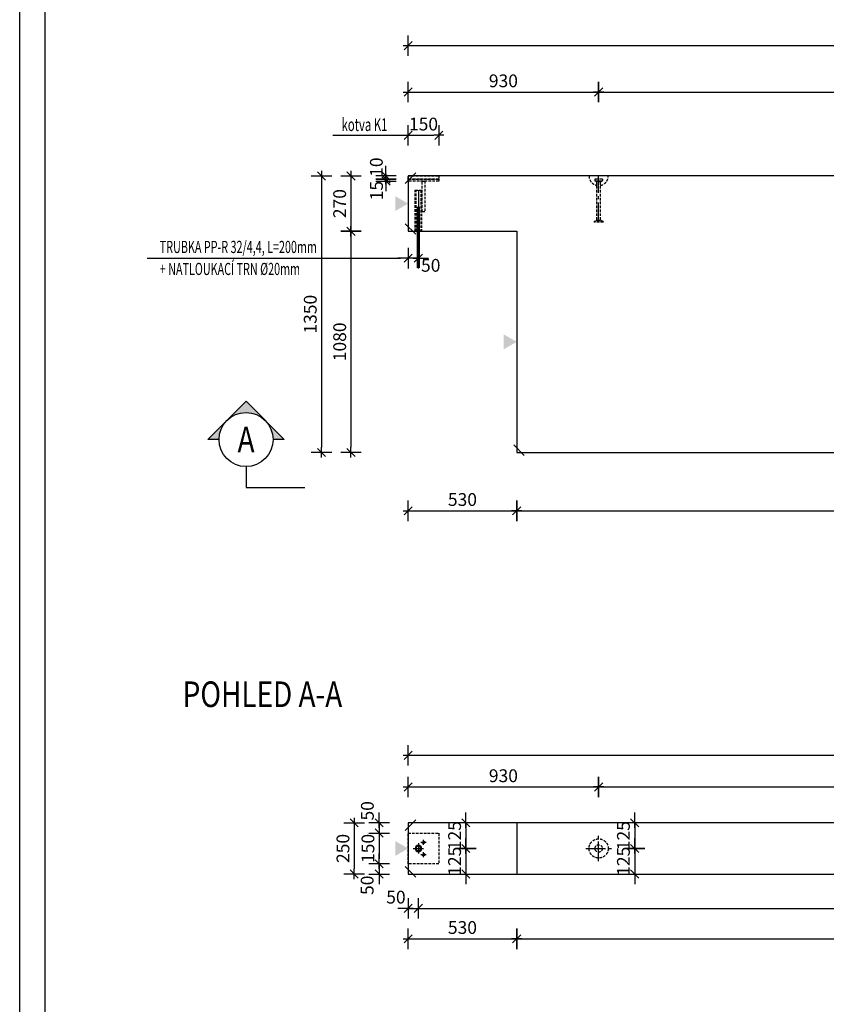
# Model space of a CAD drawing. Units: millimetres. Extents: x -83014 to -67264, y -36588 to -19711.
# Drawn here: x -83014 to -79076, y -27973 to -23166 of the extents above; entities that cross this region are included whole.
import ezdxf
from ezdxf.enums import TextEntityAlignment as Align

# ---------------------------------------------------------------- set-up
doc = ezdxf.new("R2010")
doc.units = ezdxf.units.MM
doc.header["$LTSCALE"] = 20
doc.linetypes.add('CENTER2', pattern=[28.575, 19.05, -3.175, 3.175, -3.175])
doc.linetypes.add('HIDDEN2', pattern=[4.7625, 3.175, -1.5875])
for name, color, linetype in [('0-FORMAT', 7, 'Continuous'), ('K-KOTY', 151, 'Continuous'), ('K-OCEL', 122, 'Continuous'), ('K-OCEL_NEVID', 31, 'HIDDEN2'), ('K-OSY', 6, 'CENTER2'), ('K-POPISY', 7, 'Continuous'), ('K-SRAFY', 241, 'Continuous'), ('K-TVAR', 2, 'Continuous'), ('K-VYZTUZ', 11, 'Continuous')]:
    doc.layers.add(name, color=color, linetype=linetype)
doc.styles.add('RomanS', font='romans.shx', dxfattribs={"width": 0.7})
doc.styles.add('STYLE1', font='romans.shx', dxfattribs={"width": 0.8})
doc.styles.add('style3', font='ROMANS.SHX', dxfattribs={"width": 0.65})
doc.dimstyles.new('KCE-25', dxfattribs={"dimscale": 25, "dimtxt": 2.5, "dimasz": 1, "dimexe": 1.25, "dimexo": 0.625, "dimtad": 1, "dimdec": 0, "dimtxsty": 'RomanS', "dimblk": 'dim_end', "dimcen": 2.5, "dimse1": 1, "dimse2": 1, "dimclrt": 2, "dimadec": 1, "dimazin": 0, "dimtfac": 1, "dimtdec": 0, "dimtix": 1, "dimtmove": 2, "dimatfit": 3, "dimldrblk": 'dim_end', "dimfxl": 1, "dimarcsym": 0})

# ---------------------------------------------------------------- blocks, each defined once
blk = doc.blocks.new('dim_end')
for p, q in [((0, 2), (0, -2)), ((1, 0), (-1, 0)), ((-0.8, -0.8), (0.8, 0.8))]:
    blk.add_line(p, q)
blk = doc.blocks.new('*D607')
at = {"layer": 'Defpoints', "color": 0, "transparency": 16777216}
for p in [(-81117.6, -24198.7), (-81067.6, -24198.7), (-81117.6, -24330.4)]:
    blk.add_point(p, dxfattribs=at)
at = {"layer": 'K-KOTY', "color": 0, "lineweight": -2, "transparency": 16777216}
for p, q in [((-81142.6, -24330.4), (-81167.6, -24330.4)), ((-81067.6, -24330.4), (-81117.6, -24330.4)), ((-81042.6, -24330.4), (-81017.6, -24330.4))]:
    blk.add_line(p, q, dxfattribs=at)
at = {"layer": 'K-KOTY', "color": 0, "lineweight": -2, "transparency": 16777216, "xscale": 25, "yscale": 25, "zscale": 25}
blk.add_blockref('dim_end', (-81117.6, -24330.4), dxfattribs=at)
at = {"layer": 'K-KOTY', "color": 0, "lineweight": -2, "transparency": 16777216, "xscale": 25, "yscale": 25, "zscale": 25, "rotation": 180}
blk.add_blockref('dim_end', (-81067.6, -24330.4), dxfattribs=at)
at = {"layer": 'K-KOTY', "color": 2, "transparency": 16777216, "insert": (-81007.4, -24373.3), "char_height": 62.5, "attachment_point": 5, "style": 'RomanS'}
blk.add_mtext('50', dxfattribs=at)
blk = doc.blocks.new('A$C41943C15')
at = {"layer": 'K-OCEL_NEVID', "linetype": 'HIDDEN2', "ltscale": 0.2}
for p, q in [((-11.6, 0), (-11.6, 200)), ((11.6, 200), (11.6, 0))]:
    blk.add_line(p, q, dxfattribs=at)
blk.add_lwpolyline([(-16, 200), (16, 200), (16, 0), (-16, 0), (-16, 200)], dxfattribs=at)
at = {"layer": 'K-OSY', "ltscale": 0.25}
blk.add_line((0, 200), (0, 0), dxfattribs=at)
blk = doc.blocks.new('A$C18265207')
at = {"layer": 'K-OCEL_NEVID', "linetype": 'HIDDEN2', "ltscale": 0.2}
for p, q in [((-18, -16), (-18, -22.9)), ((17, -15), (-17, -15)), ((-16.8, -23.4), (17, -23.4)), ((9, -28), (-9, -28)), ((-9, -214.4), (-9, -28.7)), ((9, -214.4), (9, -28.7)), ((18, -16), (18, -22.9)), ((-22.5, -222), (-11.2, -218.3)), ((-22.5, -222), (-22.5, -225)), ((22.5, -222), (-22.5, -222)), ((22.5, -225), (-22.5, -225)), ((5.8, -217), (-5.8, -217)), ((22.5, -222), (11.2, -218.3)), ((22.5, -222), (22.5, -225))]:
    blk.add_line(p, q, dxfattribs=at)
for centre, radius, start, end in [((0, 0), 47, 180, 258.9603), ((0, 0), 47, 281.0397, 0), ((-17, -16), 1, 90, 180), ((-17, -22.9), 1, 180, 234.1117), ((0, 0.6), 30, 234.1117, 251.1809), ((-10, -28.7), 1, 0, 71.1809), ((10, -28.7), 1, 108.8191, 180), ((0, 0.6), 30, 288.8191, 305.8883), ((17, -16), 1, 0, 90), ((17, -22.9), 1, 305.8883, 0), ((-13.5, -214.4), 4.5, 300, 0), ((13.5, -214.4), 4.5, 180, 240)]:
    blk.add_arc(centre, radius, start, end, dxfattribs=at)
at = {"layer": 'K-OSY', "ltscale": 0.25}
blk.add_line((0, -225), (0, 0), dxfattribs=at)
blk = doc.blocks.new('*D613')
at = {"layer": 'Defpoints', "color": 0, "ltscale": 0.5, "transparency": 16777216}
for p in [(-80187.6, -23519.3), (-81117.6, -23928.7), (-80187.6, -23928.7)]:
    blk.add_point(p, dxfattribs=at)
at = {"layer": 'K-KOTY', "color": 0, "lineweight": -2, "ltscale": 0.5, "transparency": 16777216}
blk.add_line((-81092.6, -23519.3), (-80212.6, -23519.3), dxfattribs=at)
at = {"layer": 'K-KOTY', "color": 0, "lineweight": -2, "ltscale": 0.5, "transparency": 16777216, "xscale": 25, "yscale": 25, "zscale": 25, "rotation": 180}
blk.add_blockref('dim_end', (-81117.6, -23519.3), dxfattribs=at)
at = {"layer": 'K-KOTY', "color": 0, "lineweight": -2, "ltscale": 0.5, "transparency": 16777216, "xscale": 25, "yscale": 25, "zscale": 25}
blk.add_blockref('dim_end', (-80187.6, -23519.3), dxfattribs=at)
at = {"layer": 'K-KOTY', "color": 2, "ltscale": 0.5, "transparency": 16777216, "insert": (-80652.6, -23472.4), "char_height": 62.5, "attachment_point": 5, "style": 'RomanS'}
blk.add_mtext('930', dxfattribs=at)
blk = doc.blocks.new('*D614')
at = {"layer": 'Defpoints', "color": 0, "ltscale": 0.5, "transparency": 16777216}
for p in [(-77587.6, -23519.3), (-80187.6, -23928.7), (-77587.6, -23928.7)]:
    blk.add_point(p, dxfattribs=at)
at = {"layer": 'K-KOTY', "color": 0, "lineweight": -2, "ltscale": 0.5, "transparency": 16777216}
blk.add_line((-80162.6, -23519.3), (-77612.6, -23519.3), dxfattribs=at)
at = {"layer": 'K-KOTY', "color": 0, "lineweight": -2, "ltscale": 0.5, "transparency": 16777216, "xscale": 25, "yscale": 25, "zscale": 25, "rotation": 180}
blk.add_blockref('dim_end', (-80187.6, -23519.3), dxfattribs=at)
at = {"layer": 'K-KOTY', "color": 0, "lineweight": -2, "ltscale": 0.5, "transparency": 16777216, "xscale": 25, "yscale": 25, "zscale": 25}
blk.add_blockref('dim_end', (-77587.6, -23519.3), dxfattribs=at)
at = {"layer": 'K-KOTY', "color": 2, "ltscale": 0.5, "transparency": 16777216, "insert": (-78887.6, -23472.4), "char_height": 62.5, "attachment_point": 5, "style": 'RomanS'}
blk.add_mtext('2600', dxfattribs=at)
blk = doc.blocks.new('*D616')
at = {"layer": 'Defpoints', "color": 0, "ltscale": 0.5, "transparency": 16777216}
for p in [(-81117.6, -23928.7), (-81396.8, -24198.7), (-81117.6, -24198.7)]:
    blk.add_point(p, dxfattribs=at)
at = {"layer": 'K-KOTY', "color": 0, "lineweight": -2, "ltscale": 0.5, "transparency": 16777216}
blk.add_line((-81396.8, -23953.7), (-81396.8, -24173.7), dxfattribs=at)
at = {"layer": 'K-KOTY', "color": 0, "lineweight": -2, "ltscale": 0.5, "transparency": 16777216, "xscale": 25, "yscale": 25, "zscale": 25}
for p, rotation in [((-81396.8, -23928.7), 90), ((-81396.8, -24198.7), 270)]:
    blk.add_blockref('dim_end', p, dxfattribs=dict(at, rotation=rotation))
at = {"layer": 'K-KOTY', "color": 2, "ltscale": 0.5, "transparency": 16777216, "insert": (-81443.7, -24063.7), "char_height": 62.5, "attachment_point": 5, "rotation": 90, "style": 'RomanS'}
blk.add_mtext('270', dxfattribs=at)
blk = doc.blocks.new('*D617')
at = {"layer": 'Defpoints', "color": 0, "ltscale": 0.5, "transparency": 16777216}
for p in [(-81117.6, -24198.7), (-81396.8, -25278.7), (-80587.6, -25278.7)]:
    blk.add_point(p, dxfattribs=at)
at = {"layer": 'K-KOTY', "color": 0, "lineweight": -2, "ltscale": 0.5, "transparency": 16777216}
blk.add_line((-81396.8, -24223.7), (-81396.8, -25253.7), dxfattribs=at)
at = {"layer": 'K-KOTY', "color": 0, "lineweight": -2, "ltscale": 0.5, "transparency": 16777216, "xscale": 25, "yscale": 25, "zscale": 25}
for p, rotation in [((-81396.8, -24198.7), 90), ((-81396.8, -25278.7), 270)]:
    blk.add_blockref('dim_end', p, dxfattribs=dict(at, rotation=rotation))
at = {"layer": 'K-KOTY', "color": 2, "ltscale": 0.5, "transparency": 16777216, "insert": (-81443.7, -24738.7), "char_height": 62.5, "attachment_point": 5, "rotation": 90, "style": 'RomanS'}
blk.add_mtext('1080', dxfattribs=at)
blk = doc.blocks.new('*D620')
at = {"layer": 'Defpoints', "color": 0, "ltscale": 0.5, "transparency": 16777216}
for p in [(-81117.6, -24198.7), (-80587.6, -24198.7), (-80587.6, -25563.6)]:
    blk.add_point(p, dxfattribs=at)
at = {"layer": 'K-KOTY', "color": 0, "lineweight": -2, "ltscale": 0.5, "transparency": 16777216}
blk.add_line((-81092.6, -25563.6), (-80612.6, -25563.6), dxfattribs=at)
at = {"layer": 'K-KOTY', "color": 0, "lineweight": -2, "ltscale": 0.5, "transparency": 16777216, "xscale": 25, "yscale": 25, "zscale": 25, "rotation": 180}
blk.add_blockref('dim_end', (-81117.6, -25563.6), dxfattribs=at)
at = {"layer": 'K-KOTY', "color": 0, "lineweight": -2, "ltscale": 0.5, "transparency": 16777216, "xscale": 25, "yscale": 25, "zscale": 25}
blk.add_blockref('dim_end', (-80587.6, -25563.6), dxfattribs=at)
at = {"layer": 'K-KOTY', "color": 2, "ltscale": 0.5, "transparency": 16777216, "insert": (-80852.6, -25516.7), "char_height": 62.5, "attachment_point": 5, "style": 'RomanS'}
blk.add_mtext('530', dxfattribs=at)
blk = doc.blocks.new('*D621')
at = {"layer": 'Defpoints', "color": 0, "ltscale": 0.5, "transparency": 16777216}
for p in [(-80587.6, -24198.7), (-77187.6, -25278.7), (-77187.6, -25563.6)]:
    blk.add_point(p, dxfattribs=at)
at = {"layer": 'K-KOTY', "color": 0, "lineweight": -2, "ltscale": 0.5, "transparency": 16777216}
blk.add_line((-80562.6, -25563.6), (-77212.6, -25563.6), dxfattribs=at)
at = {"layer": 'K-KOTY', "color": 0, "lineweight": -2, "ltscale": 0.5, "transparency": 16777216, "xscale": 25, "yscale": 25, "zscale": 25, "rotation": 180}
blk.add_blockref('dim_end', (-80587.6, -25563.6), dxfattribs=at)
at = {"layer": 'K-KOTY', "color": 0, "lineweight": -2, "ltscale": 0.5, "transparency": 16777216, "xscale": 25, "yscale": 25, "zscale": 25}
blk.add_blockref('dim_end', (-77187.6, -25563.6), dxfattribs=at)
at = {"layer": 'K-KOTY', "color": 2, "ltscale": 0.5, "transparency": 16777216, "insert": (-78887.6, -25516.7), "char_height": 62.5, "attachment_point": 5, "style": 'RomanS'}
blk.add_mtext('3400', dxfattribs=at)
blk = doc.blocks.new('*D623')
at = {"layer": 'Defpoints', "color": 0, "ltscale": 0.5, "transparency": 16777216}
for p in [(-76657.6, -23292.3), (-81117.6, -23928.7), (-76657.6, -23928.7)]:
    blk.add_point(p, dxfattribs=at)
at = {"layer": 'K-KOTY', "color": 0, "lineweight": -2, "ltscale": 0.5, "transparency": 16777216}
blk.add_line((-81092.6, -23292.3), (-76682.6, -23292.3), dxfattribs=at)
at = {"layer": 'K-KOTY', "color": 0, "lineweight": -2, "ltscale": 0.5, "transparency": 16777216, "xscale": 25, "yscale": 25, "zscale": 25, "rotation": 180}
blk.add_blockref('dim_end', (-81117.6, -23292.3), dxfattribs=at)
at = {"layer": 'K-KOTY', "color": 0, "lineweight": -2, "ltscale": 0.5, "transparency": 16777216, "xscale": 25, "yscale": 25, "zscale": 25}
blk.add_blockref('dim_end', (-76657.6, -23292.3), dxfattribs=at)
at = {"layer": 'K-KOTY', "color": 2, "ltscale": 0.5, "transparency": 16777216, "insert": (-78887.6, -23245.4), "char_height": 62.5, "attachment_point": 5, "style": 'RomanS'}
blk.add_mtext('4460', dxfattribs=at)
blk = doc.blocks.new('*D629')
at = {"layer": 'Defpoints', "color": 0, "ltscale": 0.5, "transparency": 16777216}
for p in [(-81117.6, -23928.7), (-81540.4, -25278.7), (-80587.6, -25278.7)]:
    blk.add_point(p, dxfattribs=at)
at = {"layer": 'K-KOTY', "color": 0, "lineweight": -2, "ltscale": 0.5, "transparency": 16777216}
blk.add_line((-81540.4, -23953.7), (-81540.4, -25253.7), dxfattribs=at)
at = {"layer": 'K-KOTY', "color": 0, "lineweight": -2, "ltscale": 0.5, "transparency": 16777216, "xscale": 25, "yscale": 25, "zscale": 25}
for p, rotation in [((-81540.4, -23928.7), 90), ((-81540.4, -25278.7), 270)]:
    blk.add_blockref('dim_end', p, dxfattribs=dict(at, rotation=rotation))
at = {"layer": 'K-KOTY', "color": 2, "ltscale": 0.5, "transparency": 16777216, "insert": (-81587.3, -24603.7), "char_height": 62.5, "attachment_point": 5, "rotation": 90, "style": 'RomanS'}
blk.add_mtext('1350', dxfattribs=at)
blk = doc.blocks.new('Anno_Arrow_A1')
at = {"linetype": 'ByBlock', "lineweight": -2}
h = blk.add_hatch(color=0, dxfattribs=at)
h.paths.add_polyline_path([(-1.414, 1.414), (-2.828, 0), (-2, 0, -0.198912)])
h.paths.add_polyline_path([(0, 2.828), (-1.414, 1.414, -0.414214), (1.414, 1.414)])
h.paths.add_polyline_path([(1.899, 0.93), (1.796, 0.88, -0.114349), (2, 0), (2.828, 0)])
h.paths.add_polyline_path([(1.414, 1.414, -0.082683), (1.796, 0.88), (1.899, 0.93)])
at = {"color": 0, "linetype": 'ByBlock', "lineweight": -2}
blk.add_lwpolyline([(-2, 0), (-2.828, 0), (0, 2.828), (2.828, 0), (2, 0)], dxfattribs=at)
blk = doc.blocks.new('DETAIL2')
at = {"layer": 'K-POPISY', "color": 4, "lineweight": -3}
for p, q in [((0, -264), (0, -468.8)), ((0, -468.8), (572.5, -468.8))]:
    blk.add_line(p, q, dxfattribs=at)
blk.add_circle((0, 0), 264, dxfattribs=at)
at = {"layer": 'K-POPISY', "color": 4, "lineweight": -3, "xscale": 132, "yscale": 132, "zscale": 132}
blk.add_blockref('Anno_Arrow_A1', (0, 0), dxfattribs=at)
at = {"layer": 'K-POPISY', "color": 1, "style": 'STYLE1', "width": 0.8}
blk.add_attdef('DETAIL', text='', height=250, dxfattribs=at).set_placement((0, 0), align=Align.MIDDLE_CENTER)
blk = doc.blocks.new('*D634')
at = {"layer": 'Defpoints', "color": 0, "ltscale": 0.5, "transparency": 16777216}
for p in [(-80186.8, -27087.1), (-80187.6, -27212.1), (-80011.7, -27212.1)]:
    blk.add_point(p, dxfattribs=at)
at = {"layer": 'K-KOTY', "color": 0, "lineweight": -2, "ltscale": 0.5, "transparency": 16777216}
for p, q in [((-80011.7, -27062.1), (-80011.7, -27037.1)), ((-80011.7, -27087.1), (-80011.7, -27212.1)), ((-80011.7, -27237.1), (-80011.7, -27262.1))]:
    blk.add_line(p, q, dxfattribs=at)
at = {"layer": 'K-KOTY', "color": 0, "lineweight": -2, "ltscale": 0.5, "transparency": 16777216, "xscale": 25, "yscale": 25, "zscale": 25}
for p, rotation in [((-80011.7, -27087.1), 270), ((-80011.7, -27212.1), 90)]:
    blk.add_blockref('dim_end', p, dxfattribs=dict(at, rotation=rotation))
at = {"layer": 'K-KOTY', "color": 2, "ltscale": 0.5, "transparency": 16777216, "insert": (-80058.6, -27149.6), "char_height": 62.5, "attachment_point": 5, "rotation": 90, "style": 'RomanS'}
blk.add_mtext('125', dxfattribs=at)
blk = doc.blocks.new('*D635')
at = {"layer": 'Defpoints', "color": 0, "ltscale": 0.5, "transparency": 16777216}
for p in [(-80187.6, -27212.1), (-80011.7, -27337.1), (-80011.7, -27337.1)]:
    blk.add_point(p, dxfattribs=at)
at = {"layer": 'K-KOTY', "color": 0, "lineweight": -2, "ltscale": 0.5, "transparency": 16777216}
for p, q in [((-80011.7, -27187.1), (-80011.7, -27162.1)), ((-80011.7, -27212.1), (-80011.7, -27337.1)), ((-80011.7, -27362.1), (-80011.7, -27387.1))]:
    blk.add_line(p, q, dxfattribs=at)
at = {"layer": 'K-KOTY', "color": 0, "lineweight": -2, "ltscale": 0.5, "transparency": 16777216, "xscale": 25, "yscale": 25, "zscale": 25}
for p, rotation in [((-80011.7, -27212.1), 270), ((-80011.7, -27337.1), 90)]:
    blk.add_blockref('dim_end', p, dxfattribs=dict(at, rotation=rotation))
at = {"layer": 'K-KOTY', "color": 2, "ltscale": 0.5, "transparency": 16777216, "insert": (-80058.6, -27274.6), "char_height": 62.5, "attachment_point": 5, "rotation": 90, "style": 'RomanS'}
blk.add_mtext('125', dxfattribs=at)
blk = doc.blocks.new('*D638')
at = {"layer": 'Defpoints', "color": 0, "ltscale": 0.5, "transparency": 16777216}
for p in [(-81117.6, -27087.1), (-81067.6, -27212.1), (-80835.9, -27212.1)]:
    blk.add_point(p, dxfattribs=at)
at = {"layer": 'K-KOTY', "color": 0, "lineweight": -2, "ltscale": 0.5, "transparency": 16777216}
for p, q in [((-80835.9, -27062.1), (-80835.9, -27037.1)), ((-80835.9, -27087.1), (-80835.9, -27212.1)), ((-80835.9, -27237.1), (-80835.9, -27262.1))]:
    blk.add_line(p, q, dxfattribs=at)
at = {"layer": 'K-KOTY', "color": 0, "lineweight": -2, "ltscale": 0.5, "transparency": 16777216, "xscale": 25, "yscale": 25, "zscale": 25}
for p, rotation in [((-80835.9, -27087.1), 270), ((-80835.9, -27212.1), 90)]:
    blk.add_blockref('dim_end', p, dxfattribs=dict(at, rotation=rotation))
at = {"layer": 'K-KOTY', "color": 2, "ltscale": 0.5, "transparency": 16777216, "insert": (-80882.8, -27149.6), "char_height": 62.5, "attachment_point": 5, "rotation": 90, "style": 'RomanS'}
blk.add_mtext('125', dxfattribs=at)
blk = doc.blocks.new('*D639')
at = {"layer": 'Defpoints', "color": 0, "ltscale": 0.5, "transparency": 16777216}
for p in [(-81067.6, -27212.1), (-81117.6, -27337.1), (-80835.9, -27337.1)]:
    blk.add_point(p, dxfattribs=at)
at = {"layer": 'K-KOTY', "color": 0, "lineweight": -2, "ltscale": 0.5, "transparency": 16777216}
for p, q in [((-80835.9, -27187.1), (-80835.9, -27162.1)), ((-80835.9, -27212.1), (-80835.9, -27337.1)), ((-80835.9, -27362.1), (-80835.9, -27387.1))]:
    blk.add_line(p, q, dxfattribs=at)
at = {"layer": 'K-KOTY', "color": 0, "lineweight": -2, "ltscale": 0.5, "transparency": 16777216, "xscale": 25, "yscale": 25, "zscale": 25}
for p, rotation in [((-80835.9, -27212.1), 270), ((-80835.9, -27337.1), 90)]:
    blk.add_blockref('dim_end', p, dxfattribs=dict(at, rotation=rotation))
at = {"layer": 'K-KOTY', "color": 2, "ltscale": 0.5, "transparency": 16777216, "insert": (-80882.8, -27274.6), "char_height": 62.5, "attachment_point": 5, "rotation": 90, "style": 'RomanS'}
blk.add_mtext('125', dxfattribs=at)
blk = doc.blocks.new('A$C15AC37D1')
at = {"layer": 'K-OCEL', "ltscale": 0.3}
for radius in [16, 11.6]:
    blk.add_circle((0, 0), radius, dxfattribs=at)
at = {"layer": 'K-OSY', "ltscale": 0.25}
for p, q in [((25, 0), (-25, 0)), ((0, 25), (0, -25))]:
    blk.add_line(p, q, dxfattribs=at)
blk = doc.blocks.new('*D643')
at = {"layer": 'Defpoints', "color": 0, "ltscale": 0.5, "transparency": 16777216}
for p in [(-81067.6, -27212.1), (-81117.6, -27337.1), (-81067.6, -27504.8)]:
    blk.add_point(p, dxfattribs=at)
at = {"layer": 'K-KOTY', "color": 0, "lineweight": -2, "ltscale": 0.5, "transparency": 16777216}
for p, q in [((-81142.6, -27504.8), (-81167.6, -27504.8)), ((-81117.6, -27504.8), (-81067.6, -27504.8)), ((-81042.6, -27504.8), (-81017.6, -27504.8))]:
    blk.add_line(p, q, dxfattribs=at)
at = {"layer": 'K-KOTY', "color": 0, "lineweight": -2, "ltscale": 0.5, "transparency": 16777216, "xscale": 25, "yscale": 25, "zscale": 25}
blk.add_blockref('dim_end', (-81117.6, -27504.8), dxfattribs=at)
at = {"layer": 'K-KOTY', "color": 0, "lineweight": -2, "ltscale": 0.5, "transparency": 16777216, "xscale": 25, "yscale": 25, "zscale": 25, "rotation": 180}
blk.add_blockref('dim_end', (-81067.6, -27504.8), dxfattribs=at)
at = {"layer": 'K-KOTY', "color": 2, "ltscale": 0.5, "transparency": 16777216, "insert": (-81177.2, -27457.9), "char_height": 62.5, "attachment_point": 5, "style": 'RomanS'}
blk.add_mtext('50', dxfattribs=at)
blk = doc.blocks.new('*D644')
at = {"layer": 'Defpoints', "color": 0, "ltscale": 0.5, "transparency": 16777216}
for p in [(-81067.6, -27212.1), (-76707.6, -27212.1), (-76707.6, -27504.8)]:
    blk.add_point(p, dxfattribs=at)
at = {"layer": 'K-KOTY', "color": 0, "lineweight": -2, "ltscale": 0.5, "transparency": 16777216}
blk.add_line((-81042.6, -27504.8), (-76732.6, -27504.8), dxfattribs=at)
at = {"layer": 'K-KOTY', "color": 0, "lineweight": -2, "ltscale": 0.5, "transparency": 16777216, "xscale": 25, "yscale": 25, "zscale": 25, "rotation": 180}
blk.add_blockref('dim_end', (-81067.6, -27504.8), dxfattribs=at)
at = {"layer": 'K-KOTY', "color": 0, "lineweight": -2, "ltscale": 0.5, "transparency": 16777216, "xscale": 25, "yscale": 25, "zscale": 25}
blk.add_blockref('dim_end', (-76707.6, -27504.8), dxfattribs=at)
at = {"layer": 'K-KOTY', "color": 2, "ltscale": 0.5, "transparency": 16777216, "insert": (-78887.6, -27457.9), "char_height": 62.5, "attachment_point": 5, "style": 'RomanS'}
blk.add_mtext('4360', dxfattribs=at)
blk = doc.blocks.new('*D646')
at = {"layer": 'Defpoints', "color": 0, "ltscale": 0.5, "transparency": 16777216}
for p in [(-80187.6, -26912.1), (-81117.6, -27087.1), (-80187.6, -27212.1)]:
    blk.add_point(p, dxfattribs=at)
at = {"layer": 'K-KOTY', "color": 0, "lineweight": -2, "ltscale": 0.5, "transparency": 16777216}
blk.add_line((-81092.6, -26912.1), (-80212.6, -26912.1), dxfattribs=at)
at = {"layer": 'K-KOTY', "color": 0, "lineweight": -2, "ltscale": 0.5, "transparency": 16777216, "xscale": 25, "yscale": 25, "zscale": 25, "rotation": 180}
blk.add_blockref('dim_end', (-81117.6, -26912.1), dxfattribs=at)
at = {"layer": 'K-KOTY', "color": 0, "lineweight": -2, "ltscale": 0.5, "transparency": 16777216, "xscale": 25, "yscale": 25, "zscale": 25}
blk.add_blockref('dim_end', (-80187.6, -26912.1), dxfattribs=at)
at = {"layer": 'K-KOTY', "color": 2, "ltscale": 0.5, "transparency": 16777216, "insert": (-80652.6, -26865.2), "char_height": 62.5, "attachment_point": 5, "style": 'RomanS'}
blk.add_mtext('930', dxfattribs=at)
blk = doc.blocks.new('*D647')
at = {"layer": 'Defpoints', "color": 0, "ltscale": 0.5, "transparency": 16777216}
for p in [(-77587.6, -26912.1), (-80187.6, -27212.1), (-77587.6, -27212.1)]:
    blk.add_point(p, dxfattribs=at)
at = {"layer": 'K-KOTY', "color": 0, "lineweight": -2, "ltscale": 0.5, "transparency": 16777216}
blk.add_line((-80162.6, -26912.1), (-77612.6, -26912.1), dxfattribs=at)
at = {"layer": 'K-KOTY', "color": 0, "lineweight": -2, "ltscale": 0.5, "transparency": 16777216, "xscale": 25, "yscale": 25, "zscale": 25, "rotation": 180}
blk.add_blockref('dim_end', (-80187.6, -26912.1), dxfattribs=at)
at = {"layer": 'K-KOTY', "color": 0, "lineweight": -2, "ltscale": 0.5, "transparency": 16777216, "xscale": 25, "yscale": 25, "zscale": 25}
blk.add_blockref('dim_end', (-77587.6, -26912.1), dxfattribs=at)
at = {"layer": 'K-KOTY', "color": 2, "ltscale": 0.5, "transparency": 16777216, "insert": (-78887.6, -26865.2), "char_height": 62.5, "attachment_point": 5, "style": 'RomanS'}
blk.add_mtext('2600', dxfattribs=at)
blk = doc.blocks.new('*D649')
at = {"layer": 'Defpoints', "color": 0, "ltscale": 0.5, "transparency": 16777216}
for p in [(-81117.6, -27337.1), (-80587.6, -27337.1), (-80587.6, -27653.2)]:
    blk.add_point(p, dxfattribs=at)
at = {"layer": 'K-KOTY', "color": 0, "lineweight": -2, "ltscale": 0.5, "transparency": 16777216}
blk.add_line((-81092.6, -27653.2), (-80612.6, -27653.2), dxfattribs=at)
at = {"layer": 'K-KOTY', "color": 0, "lineweight": -2, "ltscale": 0.5, "transparency": 16777216, "xscale": 25, "yscale": 25, "zscale": 25, "rotation": 180}
blk.add_blockref('dim_end', (-81117.6, -27653.2), dxfattribs=at)
at = {"layer": 'K-KOTY', "color": 0, "lineweight": -2, "ltscale": 0.5, "transparency": 16777216, "xscale": 25, "yscale": 25, "zscale": 25}
blk.add_blockref('dim_end', (-80587.6, -27653.2), dxfattribs=at)
at = {"layer": 'K-KOTY', "color": 2, "ltscale": 0.5, "transparency": 16777216, "insert": (-80852.6, -27606.3), "char_height": 62.5, "attachment_point": 5, "style": 'RomanS'}
blk.add_mtext('530', dxfattribs=at)
blk = doc.blocks.new('*D650')
at = {"layer": 'Defpoints', "color": 0, "ltscale": 0.5, "transparency": 16777216}
for p in [(-80587.6, -27337.1), (-77187.6, -27337.1), (-77187.6, -27653.2)]:
    blk.add_point(p, dxfattribs=at)
at = {"layer": 'K-KOTY', "color": 0, "lineweight": -2, "ltscale": 0.5, "transparency": 16777216}
blk.add_line((-80562.6, -27653.2), (-77212.6, -27653.2), dxfattribs=at)
at = {"layer": 'K-KOTY', "color": 0, "lineweight": -2, "ltscale": 0.5, "transparency": 16777216, "xscale": 25, "yscale": 25, "zscale": 25, "rotation": 180}
blk.add_blockref('dim_end', (-80587.6, -27653.2), dxfattribs=at)
at = {"layer": 'K-KOTY', "color": 0, "lineweight": -2, "ltscale": 0.5, "transparency": 16777216, "xscale": 25, "yscale": 25, "zscale": 25}
blk.add_blockref('dim_end', (-77187.6, -27653.2), dxfattribs=at)
at = {"layer": 'K-KOTY', "color": 2, "ltscale": 0.5, "transparency": 16777216, "insert": (-78887.6, -27606.3), "char_height": 62.5, "attachment_point": 5, "style": 'RomanS'}
blk.add_mtext('3400', dxfattribs=at)
blk = doc.blocks.new('*D652')
at = {"layer": 'Defpoints', "color": 0, "ltscale": 0.5, "transparency": 16777216}
for p in [(-76657.6, -26757.3), (-81117.6, -27087.1), (-76657.6, -27087.1)]:
    blk.add_point(p, dxfattribs=at)
at = {"layer": 'K-KOTY', "color": 0, "lineweight": -2, "ltscale": 0.5, "transparency": 16777216}
blk.add_line((-81092.6, -26757.3), (-76682.6, -26757.3), dxfattribs=at)
at = {"layer": 'K-KOTY', "color": 0, "lineweight": -2, "ltscale": 0.5, "transparency": 16777216, "xscale": 25, "yscale": 25, "zscale": 25, "rotation": 180}
blk.add_blockref('dim_end', (-81117.6, -26757.3), dxfattribs=at)
at = {"layer": 'K-KOTY', "color": 0, "lineweight": -2, "ltscale": 0.5, "transparency": 16777216, "xscale": 25, "yscale": 25, "zscale": 25}
blk.add_blockref('dim_end', (-76657.6, -26757.3), dxfattribs=at)
at = {"layer": 'K-KOTY', "color": 2, "ltscale": 0.5, "transparency": 16777216, "insert": (-78887.6, -26710.4), "char_height": 62.5, "attachment_point": 5, "style": 'RomanS'}
blk.add_mtext('4460', dxfattribs=at)
blk = doc.blocks.new('*D654')
at = {"layer": 'Defpoints', "color": 0, "ltscale": 0.5, "transparency": 16777216}
for p in [(-81117.6, -27087.1), (-81259, -27137.1), (-81117.6, -27137.1)]:
    blk.add_point(p, dxfattribs=at)
at = {"layer": 'K-KOTY', "color": 0, "lineweight": -2, "ltscale": 0.5, "transparency": 16777216}
for p, q in [((-81259, -27062.1), (-81259, -27037.1)), ((-81259, -27087.1), (-81259, -27137.1)), ((-81259, -27162.1), (-81259, -27187.1))]:
    blk.add_line(p, q, dxfattribs=at)
at = {"layer": 'K-KOTY', "color": 0, "lineweight": -2, "ltscale": 0.5, "transparency": 16777216, "xscale": 25, "yscale": 25, "zscale": 25}
for p, rotation in [((-81259, -27087.1), 270), ((-81259, -27137.1), 90)]:
    blk.add_blockref('dim_end', p, dxfattribs=dict(at, rotation=rotation))
at = {"layer": 'K-KOTY', "color": 2, "ltscale": 0.5, "transparency": 16777216, "insert": (-81308.6, -27028.4), "char_height": 62.5, "attachment_point": 5, "rotation": 90, "style": 'RomanS'}
blk.add_mtext('50', dxfattribs=at)
blk = doc.blocks.new('A$C677654D4')
at = {"layer": 'K-OCEL_NEVID', "linetype": 'HIDDEN2', "ltscale": 0.2}
blk.add_lwpolyline([(0, -75), (0, 75), (150, 75), (150, -75)], close=True, dxfattribs=at)
at = {"layer": 'K-OCEL_NEVID', "ltscale": 0.3}
for centre in [(75, 30), (75, -30)]:
    blk.add_circle(centre, 6, dxfattribs=at)
at = {"layer": 'K-OSY', "ltscale": 0.25}
for p, q in [((62.5, 30), (87.5, 30)), ((75, 17.5), (75, 42.5)), ((62.5, -30), (87.5, -30)), ((75, -42.5), (75, -17.5))]:
    blk.add_line(p, q, dxfattribs=at)
blk = doc.blocks.new('A$C7AF17DD8')
at = {"layer": 'K-OCEL_NEVID', "linetype": 'HIDDEN2', "ltscale": 0.2}
for points in [[(150, 0), (150, -10), (0, -10), (0, 0)], [(81, -10), (81, -160), (69, -160), (69, -10)]]:
    blk.add_lwpolyline(points, close=True, dxfattribs=at)
blk = doc.blocks.new('A$C2C6F4E95')
at = {"layer": 'K-OCEL_NEVID', "linetype": 'HIDDEN2', "ltscale": 0.2}
blk.add_lwpolyline([(0, 0), (150, 0), (150, -15), (0, -15)], close=True, dxfattribs=at)
at = {"layer": 'K-KOTY', "ltscale": 0.5}
blk.add_blockref('A$C7AF17DD8', (0, -15), dxfattribs=at)
blk = doc.blocks.new('*D698')
at = {"layer": 'Defpoints', "color": 0, "ltscale": 0.5, "transparency": 16777216}
for p in [(-80967.6, -23730.3), (-81117.6, -23928.7), (-80967.6, -23928.7)]:
    blk.add_point(p, dxfattribs=at)
at = {"layer": 'K-KOTY', "color": 0, "lineweight": -2, "ltscale": 0.5, "transparency": 16777216}
blk.add_line((-81092.6, -23730.3), (-80992.6, -23730.3), dxfattribs=at)
at = {"layer": 'K-KOTY', "color": 0, "lineweight": -2, "ltscale": 0.5, "transparency": 16777216, "xscale": 25, "yscale": 25, "zscale": 25, "rotation": 180}
blk.add_blockref('dim_end', (-81117.6, -23730.3), dxfattribs=at)
at = {"layer": 'K-KOTY', "color": 0, "lineweight": -2, "ltscale": 0.5, "transparency": 16777216, "xscale": 25, "yscale": 25, "zscale": 25}
blk.add_blockref('dim_end', (-80967.6, -23730.3), dxfattribs=at)
at = {"layer": 'K-KOTY', "color": 2, "ltscale": 0.5, "transparency": 16777216, "insert": (-81042.6, -23683.5), "char_height": 62.5, "attachment_point": 5, "style": 'RomanS'}
blk.add_mtext('150', dxfattribs=at)
blk = doc.blocks.new('*D702')
at = {"layer": 'Defpoints', "color": 0, "ltscale": 0.5, "transparency": 16777216}
for p in [(-81117.6, -23928.7), (-81225.7, -23943.7), (-81117.6, -23943.7)]:
    blk.add_point(p, dxfattribs=at)
at = {"layer": 'K-KOTY', "color": 0, "lineweight": -2, "ltscale": 0.5, "transparency": 16777216}
for p, q in [((-81225.7, -23903.7), (-81225.7, -23878.7)), ((-81225.7, -23928.7), (-81225.7, -23943.7)), ((-81225.7, -23968.7), (-81225.7, -23993.7))]:
    blk.add_line(p, q, dxfattribs=at)
at = {"layer": 'K-KOTY', "color": 0, "lineweight": -2, "ltscale": 0.5, "transparency": 16777216, "xscale": 25, "yscale": 25, "zscale": 25}
for p, rotation in [((-81225.7, -23928.7), 270), ((-81225.7, -23943.7), 90)]:
    blk.add_blockref('dim_end', p, dxfattribs=dict(at, rotation=rotation))
at = {"layer": 'K-KOTY', "color": 2, "ltscale": 0.5, "transparency": 16777216, "insert": (-81263.8, -24000.4), "char_height": 62.5, "attachment_point": 5, "rotation": 90, "style": 'RomanS'}
blk.add_mtext('15', dxfattribs=at)
blk = doc.blocks.new('*D703')
at = {"layer": 'Defpoints', "color": 0, "ltscale": 0.5, "transparency": 16777216}
for p in [(-81225.7, -23953.7), (-81117.6, -23943.7), (-81117.6, -23953.7)]:
    blk.add_point(p, dxfattribs=at)
at = {"layer": 'K-KOTY', "color": 0, "lineweight": -2, "ltscale": 0.5, "transparency": 16777216}
for p, q in [((-81225.7, -23918.7), (-81225.7, -23893.7)), ((-81225.7, -23943.7), (-81225.7, -23953.7)), ((-81225.7, -23978.7), (-81225.7, -24003.7))]:
    blk.add_line(p, q, dxfattribs=at)
at = {"layer": 'K-KOTY', "color": 0, "lineweight": -2, "ltscale": 0.5, "transparency": 16777216, "xscale": 25, "yscale": 25, "zscale": 25}
for p, rotation in [((-81225.7, -23943.7), 270), ((-81225.7, -23953.7), 90)]:
    blk.add_blockref('dim_end', p, dxfattribs=dict(at, rotation=rotation))
at = {"layer": 'K-KOTY', "color": 2, "ltscale": 0.5, "transparency": 16777216, "insert": (-81264.5, -23885.7), "char_height": 62.5, "attachment_point": 5, "rotation": 90, "style": 'RomanS'}
blk.add_mtext('10', dxfattribs=at)
blk = doc.blocks.new('*D704')
at = {"layer": 'Defpoints', "color": 0, "ltscale": 0.5, "transparency": 16777216}
for p in [(-81117.6, -27137.1), (-81259, -27287.1), (-81117.6, -27287.1)]:
    blk.add_point(p, dxfattribs=at)
at = {"layer": 'K-KOTY', "color": 0, "lineweight": -2, "ltscale": 0.5, "transparency": 16777216}
blk.add_line((-81259, -27162.1), (-81259, -27262.1), dxfattribs=at)
at = {"layer": 'K-KOTY', "color": 0, "lineweight": -2, "ltscale": 0.5, "transparency": 16777216, "xscale": 25, "yscale": 25, "zscale": 25}
for p, rotation in [((-81259, -27137.1), 90), ((-81259, -27287.1), 270)]:
    blk.add_blockref('dim_end', p, dxfattribs=dict(at, rotation=rotation))
at = {"layer": 'K-KOTY', "color": 2, "ltscale": 0.5, "transparency": 16777216, "insert": (-81305.8, -27212.1), "char_height": 62.5, "attachment_point": 5, "rotation": 90, "style": 'RomanS'}
blk.add_mtext('150', dxfattribs=at)
blk = doc.blocks.new('*D705')
at = {"layer": 'Defpoints', "color": 0, "ltscale": 0.5, "transparency": 16777216}
for p in [(-81117.6, -27287.1), (-81259, -27337.1), (-81117.6, -27337.1)]:
    blk.add_point(p, dxfattribs=at)
at = {"layer": 'K-KOTY', "color": 0, "lineweight": -2, "ltscale": 0.5, "transparency": 16777216}
for p, q in [((-81259, -27262.1), (-81259, -27237.1)), ((-81259, -27287.1), (-81259, -27337.1)), ((-81259, -27362.1), (-81259, -27387.1))]:
    blk.add_line(p, q, dxfattribs=at)
at = {"layer": 'K-KOTY', "color": 0, "lineweight": -2, "ltscale": 0.5, "transparency": 16777216, "xscale": 25, "yscale": 25, "zscale": 25}
for p, rotation in [((-81259, -27287.1), 270), ((-81259, -27337.1), 90)]:
    blk.add_blockref('dim_end', p, dxfattribs=dict(at, rotation=rotation))
at = {"layer": 'K-KOTY', "color": 2, "ltscale": 0.5, "transparency": 16777216, "insert": (-81309.5, -27392), "char_height": 62.5, "attachment_point": 5, "rotation": 90, "style": 'RomanS'}
blk.add_mtext('50', dxfattribs=at)
blk = doc.blocks.new('*D706')
at = {"layer": 'Defpoints', "color": 0, "ltscale": 0.5, "transparency": 16777216}
for p in [(-81117.6, -27087.1), (-81380.9, -27337.1), (-81117.6, -27337.1)]:
    blk.add_point(p, dxfattribs=at)
at = {"layer": 'K-KOTY', "color": 0, "lineweight": -2, "ltscale": 0.5, "transparency": 16777216}
blk.add_line((-81380.9, -27112.1), (-81380.9, -27312.1), dxfattribs=at)
at = {"layer": 'K-KOTY', "color": 0, "lineweight": -2, "ltscale": 0.5, "transparency": 16777216, "xscale": 25, "yscale": 25, "zscale": 25}
for p, rotation in [((-81380.9, -27087.1), 90), ((-81380.9, -27337.1), 270)]:
    blk.add_blockref('dim_end', p, dxfattribs=dict(at, rotation=rotation))
at = {"layer": 'K-KOTY', "color": 2, "ltscale": 0.5, "transparency": 16777216, "insert": (-81427.8, -27212.1), "char_height": 62.5, "attachment_point": 5, "rotation": 90, "style": 'RomanS'}
blk.add_mtext('250', dxfattribs=at)

msp = doc.modelspace()

# ---------------------------------------------------------------- linework, layer by layer
for p, q in [((-81132.2, -23965.7), (-81080.5, -23914)), ((-81132.2, -24161.8), (-81080.5, -24213.5)), ((-80602.2, -25241.8), (-80550.5, -25293.5)), ((-81132.2, -27124), (-81080.5, -27072.3)), ((-81132.2, -27300.1), (-81080.5, -27351.8))]:
    msp.add_line(p, q)
at = {"const_width": 16}
msp.add_lwpolyline([(-81067.6, -24078.7), (-81067.6, -24378.7)], dxfattribs=at)
at = {"color": 7}
for points in [[(-81180.5, -24027.4), (-81180.5, -24100), (-81117.6, -24063.7)], [(-80650.5, -24702.4), (-80650.5, -24775), (-80587.6, -24738.7)], [(-81180.5, -27175.8), (-81180.5, -27248.4), (-81117.6, -27212.1)]]:
    msp.add_solid(points, dxfattribs=at)
at = {"layer": '0-FORMAT'}
for points in [[(-83013.8, -21738), (-67263.8, -21738), (-67263.8, -36588), (-83013.8, -36588)], [(-83013.8, -21738), (-67263.8, -21738), (-67263.8, -36588), (-83013.8, -36588)], [(-83013.8, -21738), (-67263.8, -21738), (-67263.8, -36588), (-83013.8, -36588)], [(-82888.8, -21863), (-67388.8, -21863), (-67388.8, -36463), (-82888.8, -36463)]]:
    msp.add_lwpolyline(points, close=True, dxfattribs=at)
at = {"layer": 'K-KOTY'}
for p, q in [((-81485.5, -23730.3), (-81142.6, -23730.3)), ((-82392, -24330.4), (-81155.1, -24330.4))]:
    msp.add_line(p, q, dxfattribs=at)
at = {"layer": 'K-OCEL_NEVID', "linetype": 'HIDDEN2', "ltscale": 0.2}
for radius in [47, 18]:
    msp.add_circle((-80187.6, -27212.1), radius, dxfattribs=at)
at = {"layer": 'K-OSY', "ltscale": 0.25}
for p, q in [((-80187.6, -27274), (-80187.6, -27150.1)), ((-80249.6, -27212.1), (-80125.7, -27212.1))]:
    msp.add_line(p, q, dxfattribs=at)
at = {"layer": 'K-TVAR'}
msp.add_line((-80587.6, -27087.1), (-80587.6, -27337.1), dxfattribs=at)
for points in [[(-81117.6, -23928.7), (-81117.6, -24198.7), (-80587.6, -24198.7), (-80587.6, -25278.7), (-77187.6, -25278.7), (-77187.6, -24298.7), (-76657.6, -24298.7), (-76657.6, -23928.7)], [(-81117.6, -27337.1), (-76657.6, -27337.1), (-76657.6, -27087.1), (-81117.6, -27087.1)]]:
    msp.add_lwpolyline(points, close=True, dxfattribs=at)

# ---------------------------------------------------------------- block references
at = {"layer": 'K-KOTY', "ltscale": 0.5}
for name, p in [('A$C2C6F4E95', (-81117.6, -23928.7)), ('A$C18265207', (-80187.6, -23928.7)), ('A$C677654D4', (-81117.6, -27212.1))]:
    msp.add_blockref(name, p, dxfattribs=at)
at = {"layer": 'K-KOTY', "ltscale": 0.5, "xscale": -1}
msp.add_blockref('A$C15AC37D1', (-81067.6, -27212.1), dxfattribs=at)
at = {"layer": 'K-SRAFY', "xscale": 0.5, "yscale": 0.5, "zscale": 0.5}
msp.add_blockref('DETAIL2', (-81908.8, -25215.6), dxfattribs=at).add_auto_attribs({'DETAIL': 'A'})
at = {"layer": 'K-VYZTUZ'}
msp.add_blockref('A$C41943C15', (-81067.6, -24198.7), dxfattribs=at)

# ---------------------------------------------------------------- texts
at = {"layer": '0-FORMAT', "color": 2, "style": 'style3', "width": 0.65}
for s, p in [('TRUBKA PP-R 32/4,4, L=200mm ', (-82330.1, -24305)), ('+ NATLOUKACÍ TRN %%C20mm ', (-82330.1, -24412.5))]:
    msp.add_text(s, height=59.375, dxfattribs=at).set_placement(p)
at = {"layer": 'K-KOTY', "color": 2, "style": 'style3', "width": 0.65}
msp.add_text('kotva K1', height=62.5, dxfattribs=at).set_placement((-81442.7, -23709.5))
at = {"layer": 'K-POPISY', "color": 1, "style": 'RomanS', "width": 0.8}
msp.add_text('POHLED A-A', height=125, dxfattribs=at).set_placement((-82218.4, -26521.7))

# ---------------------------------------------------------------- dimensions: what is measured, and where the dimension line sits
at = {"layer": 'K-KOTY', "ltscale": 0.5}
for base, p1, p2, picture, middle in [((-76657.6, -23292.3), (-81117.6, -23928.7), (-76657.6, -23928.7), '*D623', (-78887.6, -23245.4)), ((-80187.6, -23519.3), (-81117.6, -23928.7), (-80187.6, -23928.7), '*D613', (-80652.6, -23472.4)), ((-77587.6, -23519.3), (-80187.6, -23928.7), (-77587.6, -23928.7), '*D614', (-78887.6, -23472.4)), ((-80967.6, -23730.3), (-81117.6, -23928.7), (-80967.6, -23928.7), '*D698', (-81042.6, -23683.5)), ((-80587.6, -25563.6), (-81117.6, -24198.7), (-80587.6, -24198.7), '*D620', (-80852.6, -25516.7)), ((-77187.6, -25563.6), (-80587.6, -24198.7), (-77187.6, -25278.7), '*D621', (-78887.6, -25516.7)), ((-76657.6, -26757.3), (-81117.6, -27087.1), (-76657.6, -27087.1), '*D652', (-78887.6, -26710.4)), ((-80187.6, -26912.1), (-81117.6, -27087.1), (-80187.6, -27212.1), '*D646', (-80652.6, -26865.2)), ((-77587.6, -26912.1), (-80187.6, -27212.1), (-77587.6, -27212.1), '*D647', (-78887.6, -26865.2)), ((-76707.6, -27504.8), (-81067.6, -27212.1), (-76707.6, -27212.1), '*D644', (-78887.6, -27457.9)), ((-80587.6, -27653.2), (-81117.6, -27337.1), (-80587.6, -27337.1), '*D649', (-80852.6, -27606.3)), ((-77187.6, -27653.2), (-80587.6, -27337.1), (-77187.6, -27337.1), '*D650', (-78887.6, -27606.3))]:
    dim = msp.add_linear_dim(base=base, p1=p1, p2=p2, dimstyle='KCE-25', override={"dimzin": 0}, dxfattribs=at)
    dim.commit()
    dim.dimension.update_dxf_attribs({"geometry": picture, "text_midpoint": middle})
for base, p1, p2, picture, middle in [((-81225.7, -23953.7), (-81117.6, -23943.7), (-81117.6, -23953.7), '*D703', (-81264.5, -23885.7)), ((-81225.7, -23943.7), (-81117.6, -23928.7), (-81117.6, -23943.7), '*D702', (-81263.8, -24000.4)), ((-81259, -27137.1), (-81117.6, -27087.1), (-81117.6, -27137.1), '*D654', (-81308.6, -27028.4)), ((-81259, -27337.1), (-81117.6, -27287.1), (-81117.6, -27337.1), '*D705', (-81309.5, -27392))]:
    dim = msp.add_linear_dim(base=base, p1=p1, p2=p2, angle=90, dimstyle='KCE-25', override={"dimzin": 0}, dxfattribs=at)
    dim.commit()
    dim.dimension.update_dxf_attribs({"geometry": picture, "text_midpoint": middle, "dimtype": 160})
for base, p1, p2, picture, middle in [((-81540.4, -25278.7), (-81117.6, -23928.7), (-80587.6, -25278.7), '*D629', (-81587.3, -24603.7)), ((-81396.8, -24198.7), (-81117.6, -23928.7), (-81117.6, -24198.7), '*D616', (-81443.7, -24063.7)), ((-81396.8, -25278.7), (-81117.6, -24198.7), (-80587.6, -25278.7), '*D617', (-81443.7, -24738.7)), ((-81380.9, -27337.1), (-81117.6, -27087.1), (-81117.6, -27337.1), '*D706', (-81427.8, -27212.1)), ((-80835.9, -27212.1), (-81117.6, -27087.1), (-81067.6, -27212.1), '*D638', (-80882.8, -27149.6)), ((-80011.7, -27212.1), (-80186.8, -27087.1), (-80187.6, -27212.1), '*D634', (-80058.6, -27149.6)), ((-81259, -27287.1), (-81117.6, -27137.1), (-81117.6, -27287.1), '*D704', (-81305.8, -27212.1)), ((-80835.9, -27337.1), (-81067.6, -27212.1), (-81117.6, -27337.1), '*D639', (-80882.8, -27274.6)), ((-80011.7, -27337.1), (-80187.6, -27212.1), (-80011.7, -27337.1), '*D635', (-80058.6, -27274.6))]:
    dim = msp.add_linear_dim(base=base, p1=p1, p2=p2, angle=90, dimstyle='KCE-25', override={"dimzin": 0}, dxfattribs=at)
    dim.commit()
    dim.dimension.update_dxf_attribs({"geometry": picture, "text_midpoint": middle})
at = {"layer": 'K-KOTY'}
dim = msp.add_linear_dim(base=(-81117.6, -24330.4), p1=(-81067.6, -24198.7), p2=(-81117.6, -24198.7), dimstyle='KCE-25', override={"dimzin": 0}, dxfattribs=at)
dim.commit()
dim.dimension.update_dxf_attribs({"geometry": '*D607', "text_midpoint": (-81007.4, -24373.3), "dimtype": 160})
at = {"layer": 'K-KOTY', "ltscale": 0.5}
dim = msp.add_linear_dim(base=(-81067.6, -27504.8), p1=(-81117.6, -27337.1), p2=(-81067.6, -27212.1), dimstyle='KCE-25', override={"dimzin": 0}, dxfattribs=at)
dim.commit()
dim.dimension.update_dxf_attribs({"geometry": '*D643', "text_midpoint": (-81177.2, -27457.9), "dimtype": 160})

doc.saveas('drawing.dxf')
